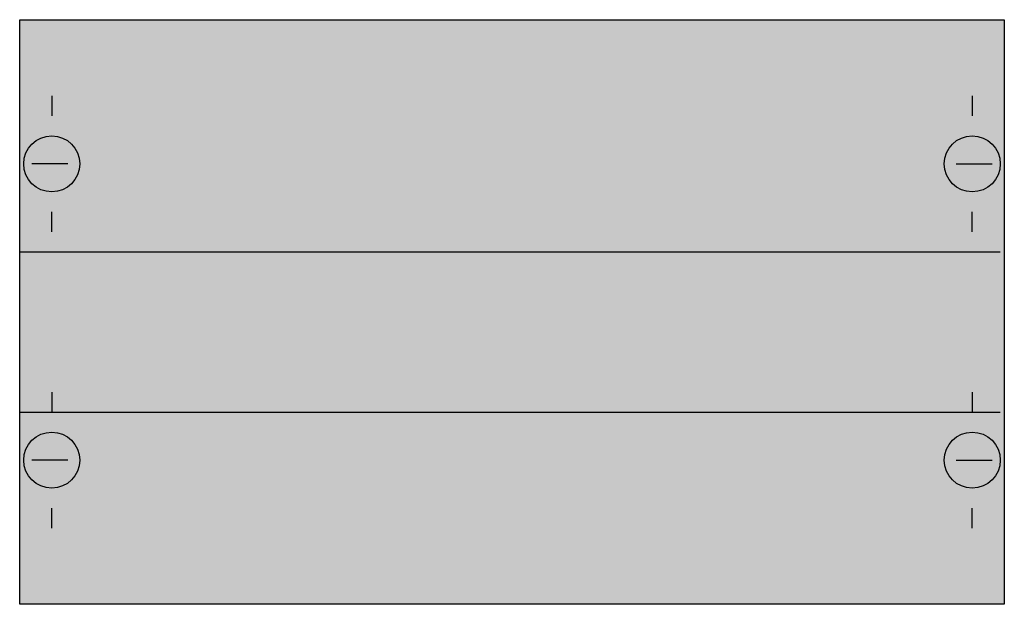
# Model space of a CAD drawing. Extents: x 0.2 to 24.8, y 0.2 to 14.8.
import ezdxf

# ---------------------------------------------------------------- set-up
doc = ezdxf.new("R2010")
doc.units = 0
doc.header["$MEASUREMENT"] = 0
doc.linetypes.add('L014100020032000000', pattern=[0.5, 0.3, -0.2])
doc.layers.get('0').update_dxf_attribs({"linetype": 'CONTINUOUS'})
doc.layers.add('1', color=7, linetype='CONTINUOUS')
doc.layers.add('10', color=7, linetype='CONTINUOUS')

# ---------------------------------------------------------------- blocks, each defined once
blk = doc.blocks.new('MK106')
at = {"layer": '1', "color": 7, "linetype": 'CONTINUOUS'}
for p, q in [((1, 12.9), (1, 12.4)), ((24, 12.9), (24, 12.4)), ((1.4, 11.2), (0.5, 11.2)), ((23.6, 11.2), (24.5, 11.2)), ((1, 9.5), (1, 10)), ((24, 9.5), (24, 10)), ((1, 5.5), (1, 5)), ((24, 5.5), (24, 5)), ((1.4, 3.8), (0.5, 3.8)), ((23.6, 3.8), (24.5, 3.8)), ((1, 2.1), (1, 2.6)), ((24, 2.1), (24, 2.6))]:
    blk.add_line(p, q, dxfattribs=at)
blk.add_lwpolyline([(24.8, 14.8), (24.8, 0.2), (0.2, 0.2), (0.2, 14.8)], close=True, dxfattribs=at)
at = {"layer": '1', "color": 7, "linetype": 'L014100020032000000'}
for points in [[(0.2, 9), (24.7, 9)], [(0.2, 5), (24.7, 5)]]:
    blk.add_lwpolyline(points, dxfattribs=at)
at = {"layer": '1', "color": 7, "linetype": 'CONTINUOUS'}
for centre in [(1, 11.2), (24, 11.2), (1, 3.8), (24, 3.8)]:
    blk.add_circle(centre, 0.7, dxfattribs=at)
at = {"layer": '1', "color": 255, "linetype": 'CONTINUOUS'}
blk.add_solid([(24.8, 14.8), (24.8, 0.2), (0.2, 14.8), (0.2, 0.2)], dxfattribs=at)
at = {"layer": '10', "color": 7, "linetype": 'CONTINUOUS'}
blk.add_lwpolyline([(24.8, 14.8), (24.8, 0.2), (0.2, 0.2), (0.2, 14.8)], close=True, dxfattribs=at)
for points in [[(0.2, 9), (24.7, 9)], [(0.2, 5), (24.7, 5)]]:
    blk.add_lwpolyline(points, dxfattribs=at)
at = {"layer": '10', "color": 255, "linetype": 'CONTINUOUS'}
blk.add_solid([(24.8, 14.8), (24.8, 0.2), (0.2, 14.8), (0.2, 0.2)], dxfattribs=at)

msp = doc.modelspace()

# ---------------------------------------------------------------- block references
msp.add_blockref('MK106', (0, 0))

doc.saveas('drawing.dxf')
